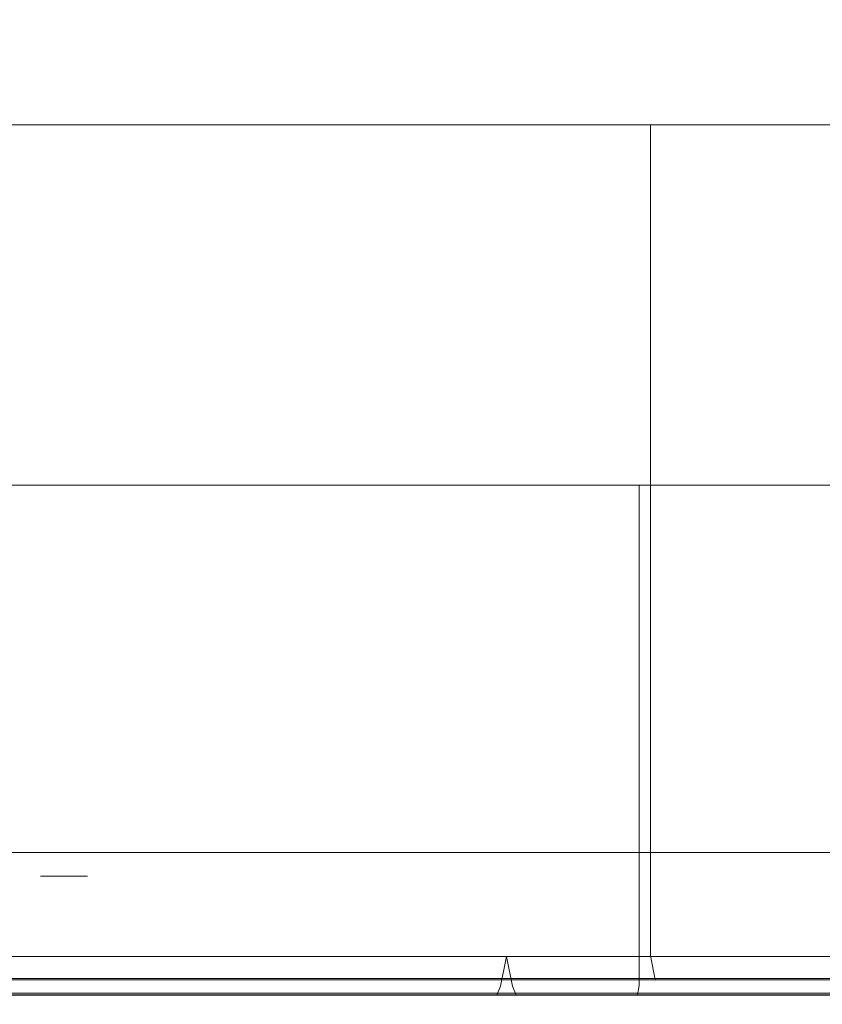
# Model space of a CAD drawing. Extents: x 0 to 595, y -48 to 550.
# Drawn here: x 397 to 407, y -25 to -12 of the extents above; entities that cross this region are included whole.
import ezdxf

# ---------------------------------------------------------------- set-up
doc = ezdxf.new("R2010")
doc.units = 0
doc.header["$LTSCALE"] = 500
doc.header["$MEASUREMENT"] = 0
for name, color, linetype in [('ALU', 253, 'Continuous'), ('MATERIAL_SZ', 168, 'Continuous'), ('NAPISY01', 253, 'Continuous'), ('PIEKRANIK', 250, 'Continuous'), ('POKRETLO01', 8, 'Continuous'), ('POKRETLO02', 14, 'Continuous')]:
    doc.layers.add(name, color=color, linetype=linetype)

msp = doc.modelspace()

# ---------------------------------------------------------------- linework, layer by layer
at = {"layer": 'ALU', "lineweight": 0}
for points, invisible_edges in [([(415.411, 0, 475), (415.411, -23, 475), (365.408, -23, 475), (365.408, 0, 475)], 7), ([(95.928, -23), (95.928, -0.676), (499.072, -0.676), (499.072, -23)], 15), ([(365.408, -23, 595), (415.411, -23, 595), (415.411, -1.097, 595), (365.408, -1.097, 595)], 15), ([(401.9, -13.42, 507.124), (387.228, -13.42, 504.206), (394.854, -13.42, 504.206), (401.9, -13.42, 507.124)], 15), ([(410.211, -13.42, 519.562), (387.228, -13.42, 504.206), (401.9, -13.42, 507.124), (410.211, -13.42, 519.562)], 15), ([(394.854, -13.42, 542.545), (387.228, -13.42, 504.206), (410.211, -13.42, 519.562), (394.854, -13.42, 542.545)], 15), ([(394.854, -13.42, 504.206), (394.854, -24.356, 504.206), (398.521, -24.356, 505.318), (398.521, -13.42, 505.318)], 7), ([(398.521, -13.42, 541.432), (398.521, -24.356, 541.432), (394.854, -24.356, 542.545), (394.854, -13.42, 542.545)], 7), ([(401.9, -13.42, 507.124), (394.854, -13.42, 504.206), (398.521, -13.42, 505.318), (401.9, -13.42, 507.124)], 15), ([(394.854, -13.42, 542.545), (401.9, -13.42, 539.626), (398.521, -13.42, 541.432), (394.854, -13.42, 542.545)], 15), ([(394.854, -13.42, 542.545), (407.292, -13.42, 534.234), (401.9, -13.42, 539.626), (394.854, -13.42, 542.545)], 15), ([(394.854, -13.42, 542.545), (410.211, -13.42, 519.562), (407.292, -13.42, 534.234), (394.854, -13.42, 542.545)], 15), ([(398.521, -13.42, 505.318), (398.521, -24.356, 505.318), (401.9, -24.356, 507.124), (401.9, -13.42, 507.124)], 7), ([(401.9, -13.42, 539.626), (401.9, -24.356, 539.626), (398.521, -24.356, 541.432), (398.521, -13.42, 541.432)], 7), ([(401.9, -13.42, 507.124), (401.9, -24.356, 507.124), (404.862, -24.356, 509.555), (404.862, -13.42, 509.555)], 7), ([(404.862, -13.42, 537.196), (404.862, -24.356, 537.196), (401.9, -24.356, 539.626), (401.9, -13.42, 539.626)], 6), ([(407.292, -13.42, 512.517), (401.9, -13.42, 507.124), (404.862, -13.42, 509.555), (407.292, -13.42, 512.517)], 15), ([(401.9, -13.42, 539.626), (407.292, -13.42, 534.234), (404.862, -13.42, 537.196), (401.9, -13.42, 539.626)], 15), ([(410.211, -13.42, 519.562), (401.9, -13.42, 507.124), (407.292, -13.42, 512.517), (410.211, -13.42, 519.562)], 15), ([(404.862, -13.42, 509.555), (404.862, -24.356, 509.555), (407.292, -24.356, 512.517), (407.292, -13.42, 512.517)], 6), ([(407.292, -13.42, 534.234), (407.292, -24.356, 534.234), (404.862, -24.356, 537.196), (404.862, -13.42, 537.196)], 7), ([(510.199, -23, 70), (84.801, -23, 70), (84.801, -24.324, 70), (510.199, -24.324, 70)], 14), ([(95.928, -23), (499.072, -23), (499.072, -24.324), (95.928, -24.324)], 15), ([(365.408, -23, 595), (365.408, -23.903, 595), (415.411, -23.903, 595), (415.411, -23, 595)], 15), ([(415.411, -23, 475), (415.411, -23.903, 475), (365.408, -23.903, 475), (365.408, -23, 475)], 15), ([(415.411, -23, 571.291), (415.411, -23.903, 571.291), (365.408, -23.903, 571.291), (365.408, -23, 571.291)], 7), ([(366.466, -23, 554.253), (366.466, -23.903, 554.253), (416.237, -23.903, 554.253), (416.237, -23, 554.253)], 7), ([(365.408, -23.903, 595), (365.408, -24.452, 594.853), (415.411, -24.451, 594.853), (415.411, -23.903, 595)], 15), ([(415.411, -23.903, 475), (415.411, -24.451, 475.147), (365.408, -24.452, 475.147), (365.408, -23.903, 475)], 15), ([(415.411, -23.903, 571.291), (415.411, -24.451, 571.437), (365.408, -24.452, 571.438), (365.408, -23.903, 571.291)], 15), ([(416.237, -24.451, 554.107), (416.237, -23.903, 554.253), (366.466, -23.903, 554.253), (366.466, -24.451, 554.107)], 15), ([(84.835, -24.662, 69.909), (510.165, -24.662, 69.909), (510.199, -24.324, 70), (84.801, -24.324, 70)], 15), ([(95.928, -24.324), (499.072, -24.324), (499.106, -24.662, 0.091), (95.894, -24.662, 0.091)], 11), ([(394.871, -24.678, 542.631), (394.854, -24.356, 542.545), (398.521, -24.356, 541.432), (398.554, -24.678, 541.513)], 7), ([(398.554, -24.678, 505.237), (398.521, -24.356, 505.318), (394.854, -24.356, 504.206), (394.871, -24.678, 504.12)], 7), ([(398.554, -24.678, 541.513), (398.521, -24.356, 541.432), (401.9, -24.356, 539.626), (401.949, -24.678, 539.699)], 7), ([(401.949, -24.678, 507.051), (401.9, -24.356, 507.124), (398.521, -24.356, 505.318), (398.554, -24.678, 505.237)], 7), ([(401.949, -24.678, 539.699), (401.9, -24.356, 539.626), (404.862, -24.356, 537.196), (404.924, -24.678, 537.258)], 3), ([(404.924, -24.678, 509.493), (404.862, -24.356, 509.555), (401.9, -24.356, 507.124), (401.949, -24.678, 507.051)], 7), ([(404.924, -24.678, 537.258), (404.862, -24.356, 537.196), (407.292, -24.356, 534.234), (407.365, -24.678, 534.283)], 7), ([(407.365, -24.678, 512.468), (407.292, -24.356, 512.517), (404.862, -24.356, 509.555), (404.924, -24.678, 509.493)], 3), ([(365.408, -24.452, 594.853), (365.408, -24.853, 594.452), (415.411, -24.853, 594.451), (415.411, -24.451, 594.853)], 13), ([(415.411, -24.451, 475.147), (415.411, -24.853, 475.549), (365.408, -24.853, 475.548), (365.408, -24.452, 475.147)], 13), ([(415.411, -24.451, 571.437), (415.411, -24.853, 571.839), (365.408, -24.853, 571.839), (365.408, -24.452, 571.438)], 13), ([(416.237, -24.853, 553.705), (416.237, -24.451, 554.107), (366.466, -24.451, 554.107), (366.466, -24.853, 553.705)], 15), ([(84.875, -24.909, 69.662), (510.125, -24.909, 69.662), (510.165, -24.662, 69.909), (84.835, -24.662, 69.909)], 11), ([(95.894, -24.662, 0.091), (499.106, -24.662, 0.091), (499.146, -24.909, 0.338), (95.854, -24.909, 0.338)], 15), ([(394.918, -24.914, 542.863), (394.871, -24.678, 542.631), (398.554, -24.678, 541.513), (398.645, -24.914, 541.732)], 15), ([(398.645, -24.914, 505.018), (398.554, -24.678, 505.237), (394.871, -24.678, 504.12), (394.918, -24.914, 503.887)], 15), ([(398.645, -24.914, 541.732), (398.554, -24.678, 541.513), (401.949, -24.678, 539.699), (402.08, -24.914, 539.896)], 15), ([(402.08, -24.914, 506.854), (401.949, -24.678, 507.051), (398.554, -24.678, 505.237), (398.645, -24.914, 505.018)], 15), ([(402.08, -24.914, 539.896), (401.949, -24.678, 539.699), (404.924, -24.678, 537.258), (405.091, -24.914, 537.425)], 15), ([(405.091, -24.914, 509.325), (404.924, -24.678, 509.493), (401.949, -24.678, 507.051), (402.08, -24.914, 506.854)], 15), ([(405.091, -24.914, 537.425), (404.924, -24.678, 537.258), (407.365, -24.678, 534.283), (407.562, -24.914, 534.414)], 15), ([(407.562, -24.914, 512.336), (407.365, -24.678, 512.468), (404.924, -24.678, 509.493), (405.091, -24.914, 509.325)], 15), ([(365.408, -24.853, 594.452), (365.408, -25, 593.903), (415.411, -25, 593.903), (415.411, -24.853, 594.451)], 15), ([(415.411, -24.853, 475.549), (415.411, -25, 476.097), (365.408, -25, 476.097), (365.408, -24.853, 475.548)], 15), ([(415.411, -24.853, 571.839), (415.411, -25, 572.387), (365.408, -25, 572.387), (365.408, -24.853, 571.839)], 15), ([(416.237, -25, 553.157), (416.237, -24.853, 553.705), (366.466, -24.853, 553.705), (366.466, -25, 553.157)], 13), ([(84.909, -25, 69.324), (510.091, -25, 69.324), (510.125, -24.909, 69.662), (84.875, -24.909, 69.662)], 15), ([(510.091, -25, 69.324), (84.909, -25, 69.324), (95.82, -25, 0.676), (499.18, -25, 0.676)], 15), ([(95.854, -24.909, 0.338), (499.146, -24.909, 0.338), (499.18, -25, 0.676), (95.82, -25, 0.676)], 15), ([(365.408, -25, 593.903), (365.408, -25, 572.387), (415.411, -25, 572.387), (415.411, -25, 593.903)], 15), ([(366.466, -25, 494.547), (365.408, -25, 476.097), (415.411, -25, 476.097), (416.237, -25, 494.779)], 15), ([(416.237, -25, 553.157), (366.466, -25, 553.157), (391.041, -25, 545.245), (416.237, -25, 553.157)], 15), ([(366.466, -25, 494.547), (416.237, -25, 494.779), (391.041, -25, 501.505), (366.466, -25, 494.547)], 15), ([(416.237, -25, 494.779), (395.308, -25, 501.925), (391.041, -25, 501.505), (416.237, -25, 494.779)], 15), ([(416.237, -25, 553.157), (391.041, -25, 545.245), (395.308, -25, 544.825), (416.237, -25, 553.157)], 15), ([(394.98, -25, 543.179), (394.918, -24.914, 542.863), (398.645, -24.914, 541.732), (398.768, -25, 542.03)], 15), ([(398.768, -25, 504.72), (398.645, -24.914, 505.018), (394.918, -24.914, 503.887), (394.98, -25, 503.571)], 15), ([(398.768, -25, 542.03), (399.411, -25, 543.581), (395.308, -25, 544.825), (394.98, -25, 543.179)], 15), ([(394.98, -25, 503.571), (395.308, -25, 501.925), (399.411, -25, 503.17), (398.768, -25, 504.72)], 15), ([(416.237, -25, 494.779), (399.411, -25, 503.17), (395.308, -25, 501.925), (416.237, -25, 494.779)], 15), ([(416.237, -25, 553.157), (395.308, -25, 544.825), (399.411, -25, 543.581), (416.237, -25, 553.157)], 15), ([(398.768, -25, 542.03), (398.645, -24.914, 541.732), (402.08, -24.914, 539.896), (402.259, -25, 540.164)], 15), ([(402.259, -25, 506.586), (402.08, -24.914, 506.854), (398.645, -24.914, 505.018), (398.768, -25, 504.72)], 15), ([(402.259, -25, 540.164), (403.192, -25, 541.56), (399.411, -25, 543.581), (398.768, -25, 542.03)], 15), ([(398.768, -25, 504.72), (399.411, -25, 503.17), (403.192, -25, 505.191), (402.259, -25, 506.586)], 15), ([(416.237, -25, 494.779), (403.192, -25, 505.191), (399.411, -25, 503.17), (416.237, -25, 494.779)], 15), ([(416.237, -25, 553.157), (399.411, -25, 543.581), (403.192, -25, 541.56), (416.237, -25, 553.157)], 15), ([(402.259, -25, 540.164), (402.08, -24.914, 539.896), (405.091, -24.914, 537.425), (405.319, -25, 537.653)], 15), ([(405.319, -25, 509.097), (405.091, -24.914, 509.325), (402.08, -24.914, 506.854), (402.259, -25, 506.586)], 15), ([(405.319, -25, 537.653), (406.506, -25, 538.84), (403.192, -25, 541.56), (402.259, -25, 540.164)], 15), ([(402.259, -25, 506.586), (403.192, -25, 505.191), (406.506, -25, 507.911), (405.319, -25, 509.097)], 15), ([(416.237, -25, 494.779), (406.506, -25, 507.911), (403.192, -25, 505.191), (416.237, -25, 494.779)], 15), ([(416.237, -25, 553.157), (403.192, -25, 541.56), (406.506, -25, 538.84), (416.237, -25, 553.157)], 15), ([(405.319, -25, 537.653), (405.091, -24.914, 537.425), (407.562, -24.914, 534.414), (407.83, -25, 534.593)], 15), ([(407.83, -25, 512.157), (407.562, -24.914, 512.336), (405.091, -24.914, 509.325), (405.319, -25, 509.097)], 15), ([(407.83, -25, 534.593), (409.226, -25, 535.526), (406.506, -25, 538.84), (405.319, -25, 537.653)], 15), ([(405.319, -25, 509.097), (406.506, -25, 507.911), (409.226, -25, 511.225), (407.83, -25, 512.157)], 15), ([(416.237, -25, 494.779), (409.226, -25, 511.225), (406.506, -25, 507.911), (416.237, -25, 494.779)], 15), ([(416.237, -25, 553.157), (406.506, -25, 538.84), (409.226, -25, 535.526), (416.237, -25, 553.157)], 15)]:
    msp.add_3dface(points, dxfattribs=dict(at, invisible_edges=invisible_edges))
at = {"layer": 'MATERIAL_SZ', "lineweight": 0}
msp.add_3dface([(510.199, -23, 390.503), (84.801, -23, 390.503), (84.801, -23, 156.59), (510.199, -23, 156.59)], dxfattribs=at)
at = {"layer": 'NAPISY01', "lineweight": 0}
msp.add_3dface([(397.448, -23.312, 568.754), (396.829, -23.312, 568.754), (396.829, -23.312, 558.262), (397.448, -23.312, 558.262)], dxfattribs=at)
at = {"layer": 'PIEKRANIK', "lineweight": 0}
for points in [[(84.801, -23, 390.503), (84.801, 0, 390.503), (510.199, 0, 390.503), (510.199, -23, 390.503)], [(84.801, 0, 156.59), (84.801, -23, 156.59), (510.199, -23, 156.59), (510.199, 0, 156.59)]]:
    msp.add_3dface(points, dxfattribs=at)
for points, invisible_edges in [([(481.455, 0, 461.845), (113.545, 0, 461.845), (113.545, -23, 461.845), (481.455, -23, 461.845)], 10), ([(510.199, -23, 156.59), (84.801, -23, 156.59), (84.801, -23, 70), (510.199, -23, 70)], 10), ([(510.199, -23, 390.503), (105.894, -23, 456.264), (84.801, -23, 390.503), (510.199, -23, 390.503)], 11), ([(105.894, -23, 456.264), (481.455, -23, 461.845), (113.545, -23, 461.845), (105.894, -23, 456.264)], 15), ([(510.199, -23, 390.503), (481.455, -23, 461.845), (105.894, -23, 456.264), (510.199, -23, 390.503)], 15), ([(365.408, -23, 571.291), (366.466, -23, 554.253), (416.237, -23, 554.253), (415.411, -23, 571.291)], 5)]:
    msp.add_3dface(points, dxfattribs=dict(at, invisible_edges=invisible_edges))
at = {"layer": 'POKRETLO01', "lineweight": 0}
for points, invisible_edges in [([(397.494, -24.37, 538.955), (394.331, -24.37, 539.914), (394.309, -24.763, 539.803), (397.451, -24.763, 538.849)], 14), ([(394.331, -24.37, 506.836), (397.494, -24.37, 507.796), (397.451, -24.763, 507.901), (394.309, -24.763, 506.948)], 14), ([(400.41, -24.37, 537.396), (397.494, -24.37, 538.955), (397.451, -24.763, 538.849), (400.347, -24.763, 537.302)], 14), ([(397.494, -24.37, 507.796), (400.41, -24.37, 509.354), (400.347, -24.763, 509.449), (397.451, -24.763, 507.901)], 14), ([(402.965, -24.37, 535.299), (400.41, -24.37, 537.396), (400.347, -24.763, 537.302), (402.885, -24.763, 535.219)], 6), ([(400.41, -24.37, 509.354), (402.965, -24.37, 511.451), (402.885, -24.763, 511.532), (400.347, -24.763, 509.449)], 14), ([(405.062, -24.37, 532.744), (402.965, -24.37, 535.299), (402.885, -24.763, 535.219), (404.968, -24.763, 532.681)], 14), ([(402.965, -24.37, 511.451), (405.062, -24.37, 514.007), (404.968, -24.763, 514.07), (402.885, -24.763, 511.532)], 6), ([(406.621, -24.37, 529.828), (405.062, -24.37, 532.744), (404.968, -24.763, 532.681), (406.516, -24.763, 529.785)], 14), ([(405.062, -24.37, 514.007), (406.621, -24.37, 516.922), (406.516, -24.763, 516.966), (404.968, -24.763, 514.07)], 14), ([(407.58, -24.37, 526.665), (406.621, -24.37, 529.828), (406.516, -24.763, 529.785), (407.469, -24.763, 526.643)], 14), ([(406.621, -24.37, 516.922), (407.58, -24.37, 520.085), (407.469, -24.763, 520.108), (406.516, -24.763, 516.966)], 14), ([(394.273, -24.968, 539.623), (397.381, -24.968, 538.68), (397.425, -24.881, 538.787), (394.296, -24.881, 539.736)], 11), ([(397.381, -24.968, 508.07), (394.273, -24.968, 507.128), (394.296, -24.881, 507.014), (397.425, -24.881, 507.964)], 11), ([(394.296, -24.881, 539.736), (397.425, -24.881, 538.787), (397.451, -24.763, 538.849), (394.309, -24.763, 539.803)], 15), ([(397.425, -24.881, 507.964), (394.296, -24.881, 507.014), (394.309, -24.763, 506.948), (397.451, -24.763, 507.901)], 15), ([(397.381, -24.968, 538.68), (400.245, -24.968, 537.149), (400.309, -24.881, 537.245), (397.425, -24.881, 538.787)], 11), ([(400.245, -24.968, 509.601), (397.381, -24.968, 508.07), (397.425, -24.881, 507.964), (400.309, -24.881, 509.505)], 11), ([(397.425, -24.881, 538.787), (400.309, -24.881, 537.245), (400.347, -24.763, 537.302), (397.451, -24.763, 538.849)], 15), ([(400.309, -24.881, 509.505), (397.425, -24.881, 507.964), (397.451, -24.763, 507.901), (400.347, -24.763, 509.449)], 15), ([(400.245, -24.968, 537.149), (402.755, -24.968, 535.089), (402.837, -24.881, 535.171), (400.309, -24.881, 537.245)], 11), ([(402.755, -24.968, 511.661), (400.245, -24.968, 509.601), (400.309, -24.881, 509.505), (402.837, -24.881, 511.58)], 11), ([(400.309, -24.881, 537.245), (402.837, -24.881, 535.171), (402.885, -24.763, 535.219), (400.347, -24.763, 537.302)], 13), ([(402.837, -24.881, 511.58), (400.309, -24.881, 509.505), (400.347, -24.763, 509.449), (402.885, -24.763, 511.532)], 15), ([(402.755, -24.968, 535.089), (404.815, -24.968, 532.579), (404.911, -24.881, 532.643), (402.837, -24.881, 535.171)], 11), ([(404.815, -24.968, 514.172), (402.755, -24.968, 511.661), (402.837, -24.881, 511.58), (404.911, -24.881, 514.107)], 11), ([(402.837, -24.881, 535.171), (404.911, -24.881, 532.643), (404.968, -24.763, 532.681), (402.885, -24.763, 535.219)], 15), ([(404.911, -24.881, 514.107), (402.837, -24.881, 511.58), (402.885, -24.763, 511.532), (404.968, -24.763, 514.07)], 13), ([(404.815, -24.968, 532.579), (406.346, -24.968, 529.715), (406.453, -24.881, 529.759), (404.911, -24.881, 532.643)], 11), ([(406.346, -24.968, 517.036), (404.815, -24.968, 514.172), (404.911, -24.881, 514.107), (406.453, -24.881, 516.992)], 11), ([(404.911, -24.881, 532.643), (406.453, -24.881, 529.759), (406.516, -24.763, 529.785), (404.968, -24.763, 532.681)], 15), ([(406.453, -24.881, 516.992), (404.911, -24.881, 514.107), (404.968, -24.763, 514.07), (406.516, -24.763, 516.966)], 15), ([(406.346, -24.968, 529.715), (407.289, -24.968, 526.607), (407.402, -24.881, 526.63), (406.453, -24.881, 529.759)], 11), ([(407.289, -24.968, 520.143), (406.346, -24.968, 517.036), (406.453, -24.881, 516.992), (407.402, -24.881, 520.121)], 11), ([(406.453, -24.881, 529.759), (407.402, -24.881, 526.63), (407.469, -24.763, 526.643), (406.516, -24.763, 529.785)], 15), ([(407.402, -24.881, 520.121), (406.453, -24.881, 516.992), (406.516, -24.763, 516.966), (407.469, -24.763, 520.108)], 15), ([(400.54, -24.999, 519.441), (387.107, -24.999, 513.877), (394.976, -24.999, 513.877), (400.54, -24.999, 519.441)], 15), ([(394.976, -24.999, 532.874), (387.107, -24.999, 513.877), (400.54, -24.999, 519.441), (394.976, -24.999, 532.874)], 15), ([(392.066, -24.999, 538.183), (396.909, -24.999, 537.542), (397.33, -24.999, 538.558), (394.247, -24.999, 539.493)], 15), ([(392.066, -24.999, 533.69), (394.976, -24.999, 532.874), (396.909, -24.999, 537.542), (392.066, -24.999, 538.183)], 7), ([(394.976, -24.999, 513.877), (393.047, -24.999, 513.292), (394.033, -24.999, 508.336), (396.909, -24.999, 509.209)], 15), ([(396.909, -24.999, 509.209), (394.033, -24.999, 508.336), (394.247, -24.999, 507.258), (397.33, -24.999, 508.193)], 15), ([(394.247, -24.999, 539.493), (397.33, -24.999, 538.558), (397.381, -24.968, 538.68), (394.273, -24.968, 539.623)], 15), ([(397.33, -24.999, 508.193), (394.247, -24.999, 507.258), (394.273, -24.968, 507.128), (397.381, -24.968, 508.07)], 15), ([(398.311, -24.999, 516.106), (394.976, -24.999, 513.877), (396.753, -24.999, 514.827), (398.311, -24.999, 516.106)], 15), ([(394.976, -24.999, 532.874), (398.311, -24.999, 530.645), (396.753, -24.999, 531.924), (394.976, -24.999, 532.874)], 15), ([(400.54, -24.999, 519.441), (394.976, -24.999, 513.877), (398.311, -24.999, 516.106), (400.54, -24.999, 519.441)], 15), ([(394.976, -24.999, 532.874), (400.54, -24.999, 527.31), (398.311, -24.999, 530.645), (394.976, -24.999, 532.874)], 15), ([(394.976, -24.999, 532.874), (400.54, -24.999, 519.441), (400.54, -24.999, 527.31), (394.976, -24.999, 532.874)], 15), ([(394.976, -24.999, 532.874), (396.753, -24.999, 531.924), (399.56, -24.999, 536.125), (396.909, -24.999, 537.542)], 15), ([(396.753, -24.999, 514.827), (394.976, -24.999, 513.877), (396.909, -24.999, 509.209), (399.56, -24.999, 510.626)], 15), ([(396.753, -24.999, 531.924), (398.311, -24.999, 530.645), (401.884, -24.999, 534.218), (399.56, -24.999, 536.125)], 15), ([(398.311, -24.999, 516.106), (396.753, -24.999, 514.827), (399.56, -24.999, 510.626), (401.884, -24.999, 512.533)], 15), ([(396.909, -24.999, 537.542), (399.56, -24.999, 536.125), (400.171, -24.999, 537.039), (397.33, -24.999, 538.558)], 15), ([(399.56, -24.999, 510.626), (396.909, -24.999, 509.209), (397.33, -24.999, 508.193), (400.171, -24.999, 509.711)], 15), ([(397.33, -24.999, 538.558), (400.171, -24.999, 537.039), (400.245, -24.968, 537.149), (397.381, -24.968, 538.68)], 15), ([(400.171, -24.999, 509.711), (397.33, -24.999, 508.193), (397.381, -24.968, 508.07), (400.245, -24.968, 509.601)], 15), ([(400.54, -24.999, 519.441), (398.311, -24.999, 516.106), (399.59, -24.999, 517.664), (400.54, -24.999, 519.441)], 15), ([(398.311, -24.999, 530.645), (400.54, -24.999, 527.31), (399.59, -24.999, 529.087), (398.311, -24.999, 530.645)], 15), ([(398.311, -24.999, 530.645), (399.59, -24.999, 529.087), (403.791, -24.999, 531.894), (401.884, -24.999, 534.218)], 15), ([(399.59, -24.999, 517.664), (398.311, -24.999, 516.106), (401.884, -24.999, 512.533), (403.791, -24.999, 514.856)], 15), ([(399.56, -24.999, 536.125), (401.884, -24.999, 534.218), (402.661, -24.999, 534.995), (400.171, -24.999, 537.039)], 15), ([(401.884, -24.999, 512.533), (399.56, -24.999, 510.626), (400.171, -24.999, 509.711), (402.661, -24.999, 511.755)], 15), ([(399.59, -24.999, 529.087), (400.54, -24.999, 527.31), (405.208, -24.999, 529.243), (403.791, -24.999, 531.894)], 15), ([(400.54, -24.999, 519.441), (399.59, -24.999, 517.664), (403.791, -24.999, 514.856), (405.208, -24.999, 517.507)], 15), ([(400.171, -24.999, 537.039), (402.661, -24.999, 534.995), (402.755, -24.968, 535.089), (400.245, -24.968, 537.149)], 15), ([(402.661, -24.999, 511.755), (400.171, -24.999, 509.711), (400.245, -24.968, 509.601), (402.755, -24.968, 511.661)], 15), ([(401.322, -24.999, 523.375), (400.54, -24.999, 519.441), (401.125, -24.999, 521.37), (401.322, -24.999, 523.375)], 15), ([(400.54, -24.999, 527.31), (401.322, -24.999, 523.375), (401.125, -24.999, 525.381), (400.54, -24.999, 527.31)], 15), ([(400.54, -24.999, 527.31), (400.54, -24.999, 519.441), (401.322, -24.999, 523.375), (400.54, -24.999, 527.31)], 15), ([(400.54, -24.999, 527.31), (401.125, -24.999, 525.381), (406.08, -24.999, 526.367), (405.208, -24.999, 529.243)], 15), ([(401.125, -24.999, 521.37), (400.54, -24.999, 519.441), (405.208, -24.999, 517.507), (406.08, -24.999, 520.384)], 15), ([(401.125, -24.999, 525.381), (401.322, -24.999, 523.375), (406.375, -24.999, 523.375), (406.08, -24.999, 526.367)], 15), ([(401.322, -24.999, 523.375), (401.125, -24.999, 521.37), (406.08, -24.999, 520.384), (406.375, -24.999, 523.375)], 15), ([(401.884, -24.999, 534.218), (403.791, -24.999, 531.894), (404.705, -24.999, 532.505), (402.661, -24.999, 534.995)], 15), ([(403.791, -24.999, 514.856), (401.884, -24.999, 512.533), (402.661, -24.999, 511.755), (404.705, -24.999, 514.245)], 15), ([(402.661, -24.999, 534.995), (404.705, -24.999, 532.505), (404.815, -24.968, 532.579), (402.755, -24.968, 535.089)], 15), ([(404.705, -24.999, 514.245), (402.661, -24.999, 511.755), (402.755, -24.968, 511.661), (404.815, -24.968, 514.172)], 15), ([(403.791, -24.999, 531.894), (405.208, -24.999, 529.243), (406.224, -24.999, 529.664), (404.705, -24.999, 532.505)], 15), ([(405.208, -24.999, 517.507), (403.791, -24.999, 514.856), (404.705, -24.999, 514.245), (406.224, -24.999, 517.086)], 15), ([(404.705, -24.999, 532.505), (406.224, -24.999, 529.664), (406.346, -24.968, 529.715), (404.815, -24.968, 532.579)], 15), ([(406.224, -24.999, 517.086), (404.705, -24.999, 514.245), (404.815, -24.968, 514.172), (406.346, -24.968, 517.036)], 15), ([(405.208, -24.999, 529.243), (406.08, -24.999, 526.367), (407.159, -24.999, 526.581), (406.224, -24.999, 529.664)], 15), ([(406.08, -24.999, 520.384), (405.208, -24.999, 517.507), (406.224, -24.999, 517.086), (407.159, -24.999, 520.169)], 15), ([(406.08, -24.999, 526.367), (406.375, -24.999, 523.375), (407.475, -24.999, 523.375), (407.159, -24.999, 526.581)], 15), ([(406.375, -24.999, 523.375), (406.08, -24.999, 520.384), (407.159, -24.999, 520.169), (407.475, -24.999, 523.375)], 15), ([(406.224, -24.999, 529.664), (407.159, -24.999, 526.581), (407.289, -24.968, 526.607), (406.346, -24.968, 529.715)], 15), ([(407.159, -24.999, 520.169), (406.224, -24.999, 517.086), (406.346, -24.968, 517.036), (407.289, -24.968, 520.143)], 15)]:
    msp.add_3dface(points, dxfattribs=dict(at, invisible_edges=invisible_edges))
at = {"layer": 'POKRETLO02', "lineweight": 0}
for points, invisible_edges in [([(401.784, -18.163, 539.453), (387.269, -18.163, 542.34), (394.814, -18.163, 542.34), (401.784, -18.163, 539.453)], 15), ([(410.006, -18.163, 527.148), (387.269, -18.163, 542.34), (401.784, -18.163, 539.453), (410.006, -18.163, 527.148)], 15), ([(394.814, -18.163, 504.41), (387.269, -18.163, 542.34), (410.006, -18.163, 527.148), (394.814, -18.163, 504.41)], 15), ([(394.814, -18.163, 542.34), (394.814, -24.753, 542.34), (398.441, -24.753, 541.24), (398.441, -18.163, 541.24)], 7), ([(398.441, -18.163, 505.51), (398.441, -24.753, 505.51), (394.814, -24.753, 504.41), (394.814, -18.163, 504.41)], 7), ([(401.784, -18.163, 539.453), (394.814, -18.163, 542.34), (398.441, -18.163, 541.24), (401.784, -18.163, 539.453)], 15), ([(394.814, -18.163, 504.41), (401.784, -18.163, 507.297), (398.441, -18.163, 505.51), (394.814, -18.163, 504.41)], 15), ([(394.814, -18.163, 504.41), (407.119, -18.163, 512.632), (401.784, -18.163, 507.297), (394.814, -18.163, 504.41)], 15), ([(394.814, -18.163, 504.41), (410.006, -18.163, 527.148), (407.119, -18.163, 512.632), (394.814, -18.163, 504.41)], 15), ([(398.441, -18.163, 541.24), (398.441, -24.753, 541.24), (401.784, -24.753, 539.453), (401.784, -18.163, 539.453)], 7), ([(401.784, -18.163, 507.297), (401.784, -24.753, 507.297), (398.441, -24.753, 505.51), (398.441, -18.163, 505.51)], 7), ([(401.784, -18.163, 539.453), (401.784, -24.753, 539.453), (404.714, -24.753, 537.048), (404.714, -18.163, 537.048)], 7), ([(404.714, -18.163, 509.702), (404.714, -24.753, 509.702), (401.784, -24.753, 507.297), (401.784, -18.163, 507.297)], 7), ([(407.119, -18.163, 534.118), (401.784, -18.163, 539.453), (404.714, -18.163, 537.048), (407.119, -18.163, 534.118)], 15), ([(401.784, -18.163, 507.297), (407.119, -18.163, 512.632), (404.714, -18.163, 509.702), (401.784, -18.163, 507.297)], 15), ([(410.006, -18.163, 527.148), (401.784, -18.163, 539.453), (407.119, -18.163, 534.118), (410.006, -18.163, 527.148)], 15), ([(404.714, -18.163, 537.048), (404.714, -24.753, 537.048), (407.119, -24.753, 534.118), (407.119, -18.163, 534.118)], 6), ([(407.119, -18.163, 512.632), (407.119, -24.753, 512.632), (404.714, -24.753, 509.702), (404.714, -18.163, 509.702)], 3), ([(407.119, -18.163, 534.118), (407.119, -24.753, 534.118), (408.906, -24.753, 530.775), (408.906, -18.163, 530.775)], 7), ([(408.906, -18.163, 515.976), (408.906, -24.753, 515.976), (407.119, -24.753, 512.632), (407.119, -18.163, 512.632)], 7), ([(410.006, -18.163, 527.148), (407.119, -18.163, 534.118), (408.906, -18.163, 530.775), (410.006, -18.163, 527.148)], 15), ([(407.119, -18.163, 512.632), (410.006, -18.163, 519.603), (408.906, -18.163, 515.976), (407.119, -18.163, 512.632)], 15), ([(407.119, -18.163, 512.632), (410.006, -18.163, 527.148), (410.006, -18.163, 519.603), (407.119, -18.163, 512.632)], 15), ([(397.538, -24.763, 539.06), (394.353, -24.763, 540.026), (394.331, -24.37, 539.914), (397.494, -24.37, 538.955)], 11), ([(394.353, -24.763, 506.725), (397.538, -24.763, 507.691), (397.494, -24.37, 507.796), (394.331, -24.37, 506.836)], 11), ([(400.473, -24.763, 537.491), (397.538, -24.763, 539.06), (397.494, -24.37, 538.955), (400.41, -24.37, 537.396)], 11), ([(397.538, -24.763, 507.691), (400.473, -24.763, 509.26), (400.41, -24.37, 509.354), (397.494, -24.37, 507.796)], 11), ([(403.046, -24.763, 535.38), (400.473, -24.763, 537.491), (400.41, -24.37, 537.396), (402.965, -24.37, 535.299)], 3), ([(400.473, -24.763, 509.26), (403.046, -24.763, 511.371), (402.965, -24.37, 511.451), (400.41, -24.37, 509.354)], 11), ([(405.157, -24.763, 532.807), (403.046, -24.763, 535.38), (402.965, -24.37, 535.299), (405.062, -24.37, 532.744)], 11), ([(403.046, -24.763, 511.371), (405.157, -24.763, 513.943), (405.062, -24.37, 514.007), (402.965, -24.37, 511.451)], 3), ([(406.726, -24.763, 529.872), (405.157, -24.763, 532.807), (405.062, -24.37, 532.744), (406.621, -24.37, 529.828)], 11), ([(405.157, -24.763, 513.943), (406.726, -24.763, 516.878), (406.621, -24.37, 516.922), (405.062, -24.37, 514.007)], 11), ([(407.692, -24.763, 526.687), (406.726, -24.763, 529.872), (406.621, -24.37, 529.828), (407.58, -24.37, 526.665)], 11), ([(406.726, -24.763, 516.878), (407.692, -24.763, 520.063), (407.58, -24.37, 520.085), (406.621, -24.37, 516.922)], 11), ([(398.441, -24.753, 541.24), (394.814, -24.753, 542.34), (394.807, -24.876, 542.307), (398.428, -24.876, 541.209)], 11), ([(394.814, -24.753, 504.41), (398.441, -24.753, 505.51), (398.428, -24.876, 505.542), (394.807, -24.876, 504.443)], 11), ([(401.784, -24.753, 539.453), (398.441, -24.753, 541.24), (398.428, -24.876, 541.209), (401.765, -24.876, 539.425)], 11), ([(398.441, -24.753, 505.51), (401.784, -24.753, 507.297), (401.765, -24.876, 507.325), (398.428, -24.876, 505.542)], 11), ([(404.714, -24.753, 537.048), (401.784, -24.753, 539.453), (401.765, -24.876, 539.425), (404.691, -24.876, 537.024)], 3), ([(401.784, -24.753, 507.297), (404.714, -24.753, 509.702), (404.691, -24.876, 509.726), (401.765, -24.876, 507.325)], 11), ([(407.119, -24.753, 534.118), (404.714, -24.753, 537.048), (404.691, -24.876, 537.024), (407.091, -24.876, 534.099)], 11), ([(404.714, -24.753, 509.702), (407.119, -24.753, 512.632), (407.091, -24.876, 512.651), (404.691, -24.876, 509.726)], 3), ([(408.906, -24.753, 530.775), (407.119, -24.753, 534.118), (407.091, -24.876, 534.099), (408.875, -24.876, 530.762)], 11), ([(407.119, -24.753, 512.632), (408.906, -24.753, 515.976), (408.875, -24.876, 515.988), (407.091, -24.876, 512.651)], 11), ([(397.564, -24.881, 539.122), (394.367, -24.881, 540.092), (394.353, -24.763, 540.026), (397.538, -24.763, 539.06)], 15), ([(394.367, -24.881, 506.658), (397.564, -24.881, 507.628), (397.538, -24.763, 507.691), (394.353, -24.763, 506.725)], 15), ([(397.608, -24.968, 539.229), (394.389, -24.968, 540.206), (394.367, -24.881, 540.092), (397.564, -24.881, 539.122)], 11), ([(394.389, -24.968, 506.545), (397.608, -24.968, 507.521), (397.564, -24.881, 507.628), (394.367, -24.881, 506.658)], 11), ([(398.428, -24.876, 541.209), (394.807, -24.876, 542.307), (394.789, -24.966, 542.219), (398.394, -24.966, 541.125)], 15), ([(394.807, -24.876, 504.443), (398.428, -24.876, 505.542), (398.394, -24.966, 505.625), (394.789, -24.966, 504.532)], 15), ([(400.511, -24.881, 537.547), (397.564, -24.881, 539.122), (397.538, -24.763, 539.06), (400.473, -24.763, 537.491)], 15), ([(397.564, -24.881, 507.628), (400.511, -24.881, 509.203), (400.473, -24.763, 509.26), (397.538, -24.763, 507.691)], 15), ([(400.575, -24.968, 537.643), (397.608, -24.968, 539.229), (397.564, -24.881, 539.122), (400.511, -24.881, 537.547)], 11), ([(397.608, -24.968, 507.521), (400.575, -24.968, 509.107), (400.511, -24.881, 509.203), (397.564, -24.881, 507.628)], 11), ([(401.765, -24.876, 539.425), (398.428, -24.876, 541.209), (398.394, -24.966, 541.125), (401.715, -24.966, 539.35)], 15), ([(398.428, -24.876, 505.542), (401.765, -24.876, 507.325), (401.715, -24.966, 507.401), (398.394, -24.966, 505.625)], 15), ([(403.093, -24.881, 535.427), (400.511, -24.881, 537.547), (400.473, -24.763, 537.491), (403.046, -24.763, 535.38)], 7), ([(400.511, -24.881, 509.203), (403.093, -24.881, 511.323), (403.046, -24.763, 511.371), (400.473, -24.763, 509.26)], 15), ([(403.175, -24.968, 535.509), (400.575, -24.968, 537.643), (400.511, -24.881, 537.547), (403.093, -24.881, 535.427)], 11), ([(400.575, -24.968, 509.107), (403.175, -24.968, 511.241), (403.093, -24.881, 511.323), (400.511, -24.881, 509.203)], 11), ([(404.691, -24.876, 537.024), (401.765, -24.876, 539.425), (401.715, -24.966, 539.35), (404.627, -24.966, 536.961)], 15), ([(401.765, -24.876, 507.325), (404.691, -24.876, 509.726), (404.627, -24.966, 509.79), (401.715, -24.966, 507.401)], 15), ([(405.213, -24.881, 532.845), (403.093, -24.881, 535.427), (403.046, -24.763, 535.38), (405.157, -24.763, 532.807)], 15), ([(403.093, -24.881, 511.323), (405.213, -24.881, 513.906), (405.157, -24.763, 513.943), (403.046, -24.763, 511.371)], 7), ([(405.309, -24.968, 532.909), (403.175, -24.968, 535.509), (403.093, -24.881, 535.427), (405.213, -24.881, 532.845)], 11), ([(403.175, -24.968, 511.241), (405.309, -24.968, 513.842), (405.213, -24.881, 513.906), (403.093, -24.881, 511.323)], 11), ([(407.091, -24.876, 534.099), (404.691, -24.876, 537.024), (404.627, -24.966, 536.961), (407.016, -24.966, 534.049)], 15), ([(404.691, -24.876, 509.726), (407.091, -24.876, 512.651), (407.016, -24.966, 512.701), (404.627, -24.966, 509.79)], 15), ([(406.788, -24.881, 529.898), (405.213, -24.881, 532.845), (405.157, -24.763, 532.807), (406.726, -24.763, 529.872)], 15), ([(405.213, -24.881, 513.906), (406.788, -24.881, 516.853), (406.726, -24.763, 516.878), (405.157, -24.763, 513.943)], 15), ([(406.895, -24.968, 529.942), (405.309, -24.968, 532.909), (405.213, -24.881, 532.845), (406.788, -24.881, 529.898)], 11), ([(405.309, -24.968, 513.842), (406.895, -24.968, 516.808), (406.788, -24.881, 516.853), (405.213, -24.881, 513.906)], 11), ([(407.758, -24.881, 526.7), (406.788, -24.881, 529.898), (406.726, -24.763, 529.872), (407.692, -24.763, 526.687)], 15), ([(406.788, -24.881, 516.853), (407.758, -24.881, 520.05), (407.692, -24.763, 520.063), (406.726, -24.763, 516.878)], 15), ([(407.872, -24.968, 526.723), (406.895, -24.968, 529.942), (406.788, -24.881, 529.898), (407.758, -24.881, 526.7)], 11), ([(406.895, -24.968, 516.808), (407.872, -24.968, 520.028), (407.758, -24.881, 520.05), (406.788, -24.881, 516.853)], 11), ([(408.875, -24.876, 530.762), (407.091, -24.876, 534.099), (407.016, -24.966, 534.049), (408.791, -24.966, 530.727)], 15), ([(407.091, -24.876, 512.651), (408.875, -24.876, 515.988), (408.791, -24.966, 516.023), (407.016, -24.966, 512.701)], 15), ([(397.659, -24.999, 539.352), (394.415, -24.999, 540.336), (394.389, -24.968, 540.206), (397.608, -24.968, 539.229)], 15), ([(394.415, -24.999, 506.415), (397.659, -24.999, 507.399), (397.608, -24.968, 507.521), (394.389, -24.968, 506.545)], 15), ([(397.659, -24.999, 507.399), (394.415, -24.999, 506.415), (394.765, -24.999, 504.653), (398.346, -24.999, 505.739)], 15), ([(394.415, -24.999, 540.336), (397.659, -24.999, 539.352), (398.346, -24.999, 541.011), (394.765, -24.999, 542.098)], 15), ([(398.394, -24.966, 541.125), (394.789, -24.966, 542.219), (394.765, -24.999, 542.098), (398.346, -24.999, 541.011)], 15), ([(394.789, -24.966, 504.532), (398.394, -24.966, 505.625), (398.346, -24.999, 505.739), (394.765, -24.999, 504.653)], 15), ([(400.649, -24.999, 537.753), (397.659, -24.999, 539.352), (397.608, -24.968, 539.229), (400.575, -24.968, 537.643)], 15), ([(397.659, -24.999, 507.399), (400.648, -24.999, 508.997), (400.575, -24.968, 509.107), (397.608, -24.968, 507.521)], 15), ([(400.648, -24.999, 508.997), (397.659, -24.999, 507.399), (398.346, -24.999, 505.739), (401.647, -24.999, 507.503)], 15), ([(397.659, -24.999, 539.352), (400.649, -24.999, 537.753), (401.647, -24.999, 539.247), (398.346, -24.999, 541.011)], 15), ([(401.715, -24.966, 539.35), (398.394, -24.966, 541.125), (398.346, -24.999, 541.011), (401.647, -24.999, 539.247)], 15), ([(398.394, -24.966, 505.625), (401.715, -24.966, 507.401), (401.647, -24.999, 507.503), (398.346, -24.999, 505.739)], 15), ([(403.269, -24.999, 535.603), (400.649, -24.999, 537.753), (400.575, -24.968, 537.643), (403.175, -24.968, 535.509)], 15), ([(400.648, -24.999, 508.997), (403.269, -24.999, 511.147), (403.175, -24.968, 511.241), (400.575, -24.968, 509.107)], 15), ([(403.269, -24.999, 511.147), (400.648, -24.999, 508.997), (401.647, -24.999, 507.503), (404.539, -24.999, 509.877)], 15), ([(400.649, -24.999, 537.753), (403.269, -24.999, 535.603), (404.539, -24.999, 536.873), (401.647, -24.999, 539.247)], 15), ([(404.627, -24.966, 536.961), (401.715, -24.966, 539.35), (401.647, -24.999, 539.247), (404.539, -24.999, 536.873)], 15), ([(401.715, -24.966, 507.401), (404.627, -24.966, 509.79), (404.539, -24.999, 509.877), (401.647, -24.999, 507.503)], 15), ([(405.42, -24.999, 532.982), (403.269, -24.999, 535.603), (403.175, -24.968, 535.509), (405.309, -24.968, 532.909)], 15), ([(403.269, -24.999, 511.147), (405.42, -24.999, 513.768), (405.309, -24.968, 513.842), (403.175, -24.968, 511.241)], 15), ([(405.42, -24.999, 513.768), (403.269, -24.999, 511.147), (404.539, -24.999, 509.877), (406.913, -24.999, 512.77)], 15), ([(403.269, -24.999, 535.603), (405.42, -24.999, 532.982), (406.913, -24.999, 533.981), (404.539, -24.999, 536.873)], 15), ([(407.016, -24.966, 534.049), (404.627, -24.966, 536.961), (404.539, -24.999, 536.873), (406.913, -24.999, 533.981)], 15), ([(404.627, -24.966, 509.79), (407.016, -24.966, 512.701), (406.913, -24.999, 512.77), (404.539, -24.999, 509.877)], 15), ([(407.018, -24.999, 529.993), (405.42, -24.999, 532.982), (405.309, -24.968, 532.909), (406.895, -24.968, 529.942)], 15), ([(405.42, -24.999, 513.768), (407.018, -24.999, 516.758), (406.895, -24.968, 516.808), (405.309, -24.968, 513.842)], 15), ([(407.018, -24.999, 516.758), (405.42, -24.999, 513.768), (406.913, -24.999, 512.77), (408.677, -24.999, 516.07)], 15), ([(405.42, -24.999, 532.982), (407.018, -24.999, 529.993), (408.677, -24.999, 530.68), (406.913, -24.999, 533.981)], 15), ([(408.002, -24.999, 526.749), (407.018, -24.999, 529.993), (406.895, -24.968, 529.942), (407.872, -24.968, 526.723)], 15), ([(407.018, -24.999, 516.758), (408.002, -24.999, 520.002), (407.872, -24.968, 520.028), (406.895, -24.968, 516.808)], 15), ([(408.791, -24.966, 530.727), (407.016, -24.966, 534.049), (406.913, -24.999, 533.981), (408.677, -24.999, 530.68)], 15), ([(407.016, -24.966, 512.701), (408.791, -24.966, 516.023), (408.677, -24.999, 516.07), (406.913, -24.999, 512.77)], 15), ([(408.002, -24.999, 520.002), (407.018, -24.999, 516.758), (408.677, -24.999, 516.07), (409.764, -24.999, 519.651)], 15), ([(407.018, -24.999, 529.993), (408.002, -24.999, 526.749), (409.764, -24.999, 527.099), (408.677, -24.999, 530.68)], 15)]:
    msp.add_3dface(points, dxfattribs=dict(at, invisible_edges=invisible_edges))

doc.saveas('drawing.dxf')
